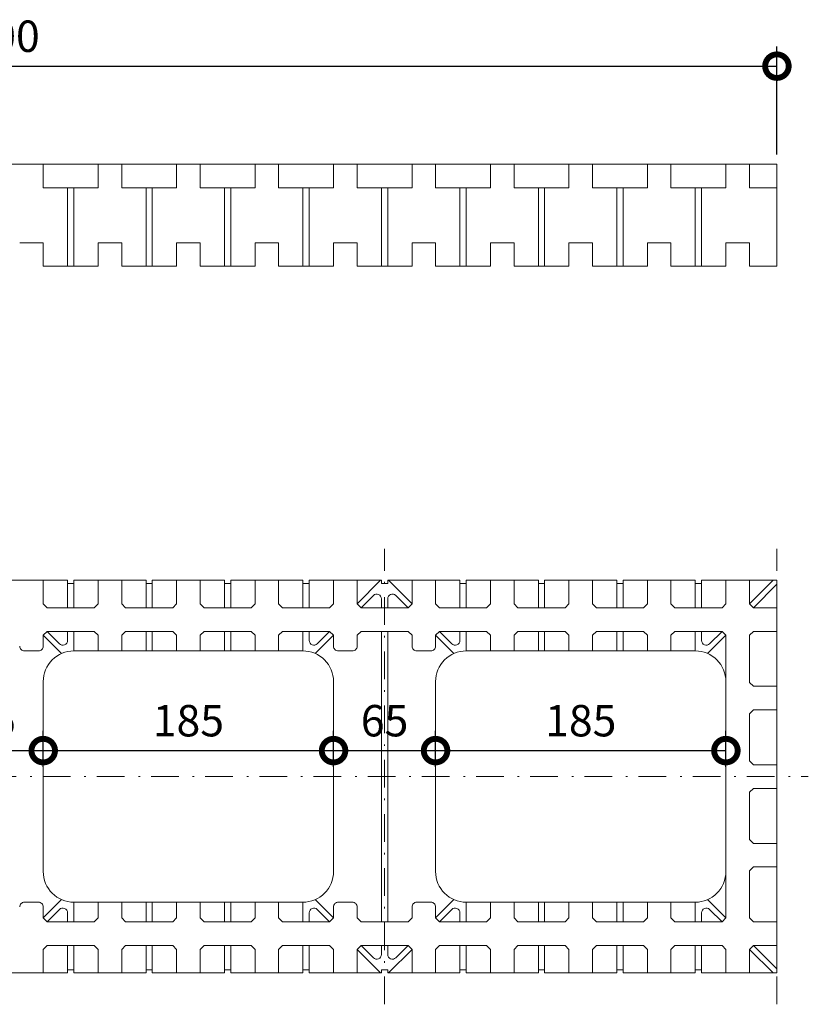
# Model space of a CAD drawing. Extents: x -55 to 176, y 332 to 469.
# Drawn here: x 3 to 54, y 401 to 464 of the extents above; entities that cross this region are included whole.
import ezdxf

# ---------------------------------------------------------------- set-up
doc = ezdxf.new("R2010")
doc.units = 0
doc.header["$MEASUREMENT"] = 0
doc.linetypes.add('DOT___DASHED', pattern=[3.351389, 1.763889, -0.881944, 0, -0.705556])
doc.layers.add('DIMENSIONING', color=1, linetype='Continuous', lineweight=0)
doc.styles.add('ETA_STYLE', font='arial.ttf')
doc.dimstyles.new('ETA_STYLE', dxfattribs={"dimtxt": 2, "dimasz": 3, "dimexe": 1.25, "dimexo": 0.625, "dimtad": 1, "dimlfac": 10, "dimtxsty": 'ETA_STYLE', "dimblk": 'DOTSMALL', "dimcen": 9, "dimadec": 0, "dimazin": 0, "dimtfac": 1, "dimtmove": 2, "dimatfit": 3, "dimldrblk": 'DOT', "dimfxl": 1, "dimarcsym": 0})

# ---------------------------------------------------------------- blocks, each defined once
blk = doc.blocks.new('_DotSmall')
at = {"color": 0, "linetype": 'ByBlock', "const_width": 0.5}
blk.add_lwpolyline([(-0.0625, 0, 1), (0.0625, 0, 1)], format="xyb", close=True, dxfattribs=at)
blk = doc.blocks.new('*D6')
at = {"layer": 'Defpoints', "color": 0, "linetype": 'Continuous', "lineweight": 0, "transparency": 16777216}
for p in [(4.776, 417.351), (-1.724, 415.696), (4.776, 415.696)]:
    blk.add_point(p, dxfattribs=at)
at = {"layer": 'DIMENSIONING', "color": 0, "linetype": 'Continuous', "lineweight": -2, "transparency": 16777216}
for p, q in [((-1.724, 416.321), (-1.724, 418.601)), ((4.776, 416.321), (4.776, 418.601)), ((-1.724, 417.351), (4.776, 417.351))]:
    blk.add_line(p, q, dxfattribs=at)
at = {"layer": 'DIMENSIONING', "color": 0, "linetype": 'Continuous', "lineweight": -2, "transparency": 16777216, "xscale": 3, "yscale": 3, "zscale": 3, "rotation": 180}
blk.add_blockref('_DotSmall', (-1.724, 417.351), dxfattribs=at)
at = {"layer": 'DIMENSIONING', "color": 0, "linetype": 'Continuous', "lineweight": -2, "transparency": 16777216, "xscale": 3, "yscale": 3, "zscale": 3}
blk.add_blockref('_DotSmall', (4.776, 417.351), dxfattribs=at)
at = {"layer": 'DIMENSIONING', "color": 0, "linetype": 'Continuous', "lineweight": 0, "transparency": 16777216, "insert": (1.526, 418.997), "char_height": 2, "attachment_point": 5, "style": 'ETA_STYLE'}
blk.add_mtext('65', dxfattribs=at)
blk = doc.blocks.new('_Dot')
at = {"color": 0, "linetype": 'ByBlock', "lineweight": -2}
blk.add_line((-0.5, 0), (-1, 0), dxfattribs=at)
at = {"color": 0, "linetype": 'ByBlock', "const_width": 0.5}
blk.add_lwpolyline([(-0.25, 0, 1), (0.25, 0, 1)], format="xyb", close=True, dxfattribs=at)
blk = doc.blocks.new('*D7')
at = {"layer": 'Defpoints', "color": 0, "linetype": 'Continuous', "lineweight": 0, "transparency": 16777216}
for p in [(23.276, 417.351), (4.776, 415.696), (23.276, 415.696)]:
    blk.add_point(p, dxfattribs=at)
at = {"layer": 'DIMENSIONING', "color": 0, "linetype": 'Continuous', "lineweight": -2, "transparency": 16777216}
for p, q in [((4.776, 416.321), (4.776, 418.601)), ((23.276, 416.321), (23.276, 418.601)), ((4.776, 417.351), (23.276, 417.351))]:
    blk.add_line(p, q, dxfattribs=at)
at = {"layer": 'DIMENSIONING', "color": 0, "linetype": 'Continuous', "lineweight": -2, "transparency": 16777216, "xscale": 3, "yscale": 3, "zscale": 3, "rotation": 180}
blk.add_blockref('_DotSmall', (4.776, 417.351), dxfattribs=at)
at = {"layer": 'DIMENSIONING', "color": 0, "linetype": 'Continuous', "lineweight": -2, "transparency": 16777216, "xscale": 3, "yscale": 3, "zscale": 3}
blk.add_blockref('_DotSmall', (23.276, 417.351), dxfattribs=at)
at = {"layer": 'DIMENSIONING', "color": 0, "linetype": 'Continuous', "lineweight": 0, "transparency": 16777216, "insert": (14.026, 418.997), "char_height": 2, "attachment_point": 5, "style": 'ETA_STYLE'}
blk.add_mtext('185', dxfattribs=at)
blk = doc.blocks.new('*D8')
at = {"layer": 'Defpoints', "color": 0, "linetype": 'Continuous', "lineweight": 0, "transparency": 16777216}
for p in [(29.776, 417.351), (23.276, 415.696), (29.776, 415.696)]:
    blk.add_point(p, dxfattribs=at)
at = {"layer": 'DIMENSIONING', "color": 0, "linetype": 'Continuous', "lineweight": -2, "transparency": 16777216}
for p, q in [((23.276, 416.321), (23.276, 418.601)), ((29.776, 416.321), (29.776, 418.601)), ((23.276, 417.351), (29.776, 417.351))]:
    blk.add_line(p, q, dxfattribs=at)
at = {"layer": 'DIMENSIONING', "color": 0, "linetype": 'Continuous', "lineweight": -2, "transparency": 16777216, "xscale": 3, "yscale": 3, "zscale": 3, "rotation": 180}
blk.add_blockref('_DotSmall', (23.276, 417.351), dxfattribs=at)
at = {"layer": 'DIMENSIONING', "color": 0, "linetype": 'Continuous', "lineweight": -2, "transparency": 16777216, "xscale": 3, "yscale": 3, "zscale": 3}
blk.add_blockref('_DotSmall', (29.776, 417.351), dxfattribs=at)
at = {"layer": 'DIMENSIONING', "color": 0, "linetype": 'Continuous', "lineweight": 0, "transparency": 16777216, "insert": (26.526, 418.997), "char_height": 2, "attachment_point": 5, "style": 'ETA_STYLE'}
blk.add_mtext('65', dxfattribs=at)
blk = doc.blocks.new('*D9')
at = {"layer": 'Defpoints', "color": 0, "linetype": 'Continuous', "lineweight": 0, "transparency": 16777216}
for p in [(48.276, 417.351), (29.776, 415.696), (48.276, 415.696)]:
    blk.add_point(p, dxfattribs=at)
at = {"layer": 'DIMENSIONING', "color": 0, "linetype": 'Continuous', "lineweight": -2, "transparency": 16777216}
for p, q in [((29.776, 416.321), (29.776, 418.601)), ((48.276, 416.321), (48.276, 418.601)), ((29.776, 417.351), (48.276, 417.351))]:
    blk.add_line(p, q, dxfattribs=at)
at = {"layer": 'DIMENSIONING', "color": 0, "linetype": 'Continuous', "lineweight": -2, "transparency": 16777216, "xscale": 3, "yscale": 3, "zscale": 3, "rotation": 180}
blk.add_blockref('_DotSmall', (29.776, 417.351), dxfattribs=at)
at = {"layer": 'DIMENSIONING', "color": 0, "linetype": 'Continuous', "lineweight": -2, "transparency": 16777216, "xscale": 3, "yscale": 3, "zscale": 3}
blk.add_blockref('_DotSmall', (48.276, 417.351), dxfattribs=at)
at = {"layer": 'DIMENSIONING', "color": 0, "linetype": 'Continuous', "lineweight": 0, "transparency": 16777216, "insert": (39.026, 418.997), "char_height": 2, "attachment_point": 5, "style": 'ETA_STYLE'}
blk.add_mtext('185', dxfattribs=at)
blk = doc.blocks.new('*D18')
at = {"layer": 'Defpoints', "color": 0, "linetype": 'Continuous', "lineweight": 0, "transparency": 16777216}
for p in [(51.526, 460.938), (-48.474, 454.696), (51.526, 454.696)]:
    blk.add_point(p, dxfattribs=at)
at = {"layer": 'DIMENSIONING', "color": 0, "linetype": 'Continuous', "lineweight": -2, "transparency": 16777216}
for p, q in [((-48.474, 455.321), (-48.474, 462.188)), ((51.526, 455.321), (51.526, 462.188)), ((-48.474, 460.938), (51.526, 460.938))]:
    blk.add_line(p, q, dxfattribs=at)
at = {"layer": 'DIMENSIONING', "color": 0, "linetype": 'Continuous', "lineweight": -2, "transparency": 16777216, "xscale": 3, "yscale": 3, "zscale": 3, "rotation": 180}
blk.add_blockref('_DotSmall', (-48.474, 460.938), dxfattribs=at)
at = {"layer": 'DIMENSIONING', "color": 0, "linetype": 'Continuous', "lineweight": -2, "transparency": 16777216, "xscale": 3, "yscale": 3, "zscale": 3}
blk.add_blockref('_DotSmall', (51.526, 460.938), dxfattribs=at)
at = {"layer": 'DIMENSIONING', "color": 0, "linetype": 'Continuous', "lineweight": 0, "transparency": 16777216, "insert": (1.526, 462.585), "char_height": 2, "attachment_point": 5, "style": 'ETA_STYLE'}
blk.add_mtext('1000', dxfattribs=at)

msp = doc.modelspace()

# ---------------------------------------------------------------- linework, layer by layer
at = {"color": 7, "linetype": 'Continuous', "lineweight": 0}
for points in [[(-48.4737, 454.6958), (51.5263, 454.6958)], [(4.7763, 454.6958), (4.7763, 453.1959)], [(8.2763, 454.6958), (8.2763, 453.1959)], [(9.7763, 454.6958), (9.7763, 453.1959)], [(13.2763, 454.6958), (13.2763, 453.1959)], [(14.7763, 454.6958), (14.7763, 453.1959)], [(18.2763, 454.6958), (18.2763, 453.1959)], [(19.7763, 454.6958), (19.7763, 453.1959)], [(23.2763, 454.6958), (23.2763, 453.1959)], [(24.7763, 454.6958), (24.7763, 453.1959)], [(28.2763, 454.6958), (28.2763, 453.1959)], [(29.7763, 454.6958), (29.7763, 453.1959)], [(33.2763, 454.6958), (33.2763, 453.1959)], [(34.7763, 454.6958), (34.7763, 453.1959)], [(38.2763, 454.6958), (38.2763, 453.1959)], [(39.7763, 454.6958), (39.7763, 453.1959)], [(43.2763, 454.6958), (43.2763, 453.1959)], [(44.7763, 454.6958), (44.7763, 453.1959)], [(48.2763, 454.6958), (48.2763, 453.1959)], [(49.7763, 454.6958), (49.7763, 453.1959)], [(51.5263, 454.6958), (51.5263, 448.1958)], [(4.7763, 453.1959), (8.2763, 453.1959)], [(6.3263, 453.1959), (6.3263, 448.1958)], [(6.7263, 453.1959), (6.7263, 448.1958)], [(9.7763, 453.1959), (13.2763, 453.1959)], [(11.3263, 453.1959), (11.3263, 448.1958)], [(11.7263, 453.1959), (11.7263, 448.1958)], [(14.7763, 453.1959), (18.2763, 453.1959)], [(16.3263, 453.1959), (16.3263, 448.1958)], [(16.7263, 453.1959), (16.7263, 448.1958)], [(19.7763, 453.1959), (23.2763, 453.1959)], [(21.3263, 453.1959), (21.3263, 448.1958)], [(21.7263, 453.1959), (21.7263, 448.1958)], [(24.7763, 453.1959), (28.2763, 453.1959)], [(26.3263, 453.1959), (26.3263, 448.1958)], [(26.7263, 453.1959), (26.7263, 448.1958)], [(29.7763, 453.1959), (33.2763, 453.1959)], [(31.3263, 453.1959), (31.3263, 448.1958)], [(31.7263, 453.1959), (31.7263, 448.1958)], [(34.7763, 453.1959), (38.2763, 453.1959)], [(36.3263, 453.1959), (36.3263, 448.1958)], [(36.7263, 453.1959), (36.7263, 448.1958)], [(39.7763, 453.1959), (43.2763, 453.1959)], [(41.3263, 453.1959), (41.3263, 448.1958)], [(41.7263, 453.1959), (41.7263, 448.1958)], [(44.7763, 453.1959), (48.2763, 453.1959)], [(46.3263, 453.1959), (46.3263, 448.1958)], [(46.7263, 453.1959), (46.7263, 448.1958)], [(49.7763, 453.1959), (51.5263, 453.1959)], [(3.2763, 449.6958), (4.7763, 449.6958)], [(4.7763, 449.6958), (4.7763, 448.1958)], [(8.2763, 449.6958), (9.7763, 449.6958)], [(8.2763, 449.6958), (8.2763, 448.1958)], [(9.7763, 449.6958), (9.7763, 448.1958)], [(13.2763, 449.6958), (14.7763, 449.6958)], [(13.2763, 449.6958), (13.2763, 448.1958)], [(14.7763, 449.6958), (14.7763, 448.1958)], [(18.2763, 449.6958), (19.7763, 449.6958)], [(18.2763, 449.6958), (18.2763, 448.1958)], [(19.7763, 449.6958), (19.7763, 448.1958)], [(23.2763, 449.6958), (24.7763, 449.6958)], [(23.2763, 449.6958), (23.2763, 448.1958)], [(24.7763, 449.6958), (24.7763, 448.1958)], [(28.2763, 449.6958), (29.7763, 449.6958)], [(28.2763, 449.6958), (28.2763, 448.1958)], [(29.7763, 449.6958), (29.7763, 448.1958)], [(33.2763, 449.6958), (34.7763, 449.6958)], [(33.2763, 449.6958), (33.2763, 448.1958)], [(34.7763, 449.6958), (34.7763, 448.1958)], [(38.2763, 449.6958), (39.7763, 449.6958)], [(38.2763, 449.6958), (38.2763, 448.1958)], [(39.7763, 449.6958), (39.7763, 448.1958)], [(43.2763, 449.6958), (44.7763, 449.6958)], [(43.2763, 449.6958), (43.2763, 448.1958)], [(44.7763, 449.6958), (44.7763, 448.1958)], [(48.2763, 449.6958), (49.7763, 449.6958)], [(48.2763, 449.6958), (48.2763, 448.1958)], [(49.7763, 449.6958), (49.7763, 448.1958)], [(4.7763, 448.1958), (8.2763, 448.1958)], [(9.7763, 448.1958), (13.2763, 448.1958)], [(14.7763, 448.1958), (18.2763, 448.1958)], [(19.7763, 448.1958), (23.2763, 448.1958)], [(24.7763, 448.1958), (28.2763, 448.1958)], [(29.7763, 448.1958), (33.2763, 448.1958)], [(34.7763, 448.1958), (38.2763, 448.1958)], [(39.7763, 448.1958), (43.2763, 448.1958)], [(44.7763, 448.1958), (48.2763, 448.1958)], [(51.5263, 448.1958), (49.7763, 448.1958)], [(6.3263, 428.1958), (1.7263, 428.1958)], [(4.7763, 428.1958), (4.7763, 426.6959)], [(6.3263, 428.1958), (6.3263, 427.9959)], [(6.3263, 427.9959), (6.7263, 427.9959)], [(6.3263, 427.9959), (6.3263, 426.4459)], [(11.3263, 428.1958), (6.7263, 428.1958)], [(6.7263, 427.9959), (6.7263, 428.1958)], [(6.7263, 427.9959), (6.7263, 426.4459)], [(8.2763, 426.6959), (8.2763, 428.1958)], [(9.7763, 428.1958), (9.7763, 426.6959)], [(11.3263, 428.1958), (11.3263, 427.9959)], [(11.3263, 427.9959), (11.7263, 427.9959)], [(11.3263, 427.9959), (11.3263, 426.4459)], [(16.3263, 428.1958), (11.7263, 428.1958)], [(11.7263, 427.9959), (11.7263, 428.1958)], [(11.7263, 427.9959), (11.7263, 426.4459)], [(13.2763, 426.6959), (13.2763, 428.1958)], [(14.7763, 428.1958), (14.7763, 426.6959)], [(16.3263, 428.1958), (16.3263, 427.9959)], [(16.3263, 427.9959), (16.7263, 427.9959)], [(16.3263, 427.9959), (16.3263, 426.4459)], [(21.3263, 428.1958), (16.7263, 428.1958)], [(16.7263, 427.9959), (16.7263, 428.1958)], [(16.7263, 427.9959), (16.7263, 426.4459)], [(18.2763, 426.6959), (18.2763, 428.1958)], [(19.7763, 428.1958), (19.7763, 426.6959)], [(21.3263, 428.1958), (21.3263, 427.9959)], [(21.3263, 427.9959), (21.7263, 427.9959)], [(21.3263, 427.9959), (21.3263, 426.4459)], [(26.3263, 428.1958), (21.7263, 428.1958)], [(21.7263, 427.9959), (21.7263, 428.1958)], [(21.7263, 427.9959), (21.7263, 426.4459)], [(23.2763, 426.6959), (23.2763, 428.1958)], [(24.7763, 426.6959), (26.2763, 428.1958)], [(24.7763, 428.1958), (24.7763, 426.6959)], [(26.3263, 428.1958), (26.3263, 427.9959)], [(26.3263, 427.9959), (26.7263, 427.9959)], [(31.3263, 428.1958), (26.7263, 428.1958)], [(26.7263, 427.9959), (26.7263, 428.1958)], [(28.2763, 426.6959), (26.7763, 428.1958)], [(28.2763, 426.6959), (28.2763, 428.1958)], [(29.7763, 428.1958), (29.7763, 426.6959)], [(31.3263, 428.1958), (31.3263, 427.9959)], [(31.3263, 427.9959), (31.7263, 427.9959)], [(31.3263, 427.9959), (31.3263, 426.4459)], [(36.3263, 428.1958), (31.7263, 428.1958)], [(31.7263, 427.9959), (31.7263, 428.1958)], [(31.7263, 427.9959), (31.7263, 426.4459)], [(33.2763, 426.6959), (33.2763, 428.1958)], [(34.7763, 428.1958), (34.7763, 426.6959)], [(36.3263, 428.1958), (36.3263, 427.9959)], [(36.3263, 427.9959), (36.7263, 427.9959)], [(36.3263, 427.9959), (36.3263, 426.4459)], [(41.3263, 428.1958), (36.7263, 428.1958)], [(36.7263, 427.9959), (36.7263, 428.1958)], [(36.7263, 427.9959), (36.7263, 426.4459)], [(38.2763, 426.6959), (38.2763, 428.1958)], [(39.7763, 428.1958), (39.7763, 426.6959)], [(41.3263, 428.1958), (41.3263, 427.9959)], [(41.3263, 427.9959), (41.7263, 427.9959)], [(41.3263, 427.9959), (41.3263, 426.4459)], [(46.3263, 428.1958), (41.7263, 428.1958)], [(41.7263, 427.9959), (41.7263, 428.1958)], [(41.7263, 427.9959), (41.7263, 426.4459)], [(43.2763, 426.6959), (43.2763, 428.1958)], [(44.7763, 428.1958), (44.7763, 426.6959)], [(46.3263, 428.1958), (46.3263, 427.9959)], [(46.3263, 427.9959), (46.3263, 426.4459)], [(46.3263, 427.9959), (46.7263, 427.9959)], [(46.7263, 428.1958), (51.5263, 428.1958)], [(46.7263, 427.9959), (46.7263, 428.1958)], [(46.7263, 427.9959), (46.7263, 426.4459)], [(48.2763, 426.6959), (48.2763, 428.1958)], [(49.7763, 426.6959), (51.2763, 428.1958)], [(49.7763, 428.1958), (49.7763, 426.6959)], [(49.7763, 428.1958), (49.7763, 426.6959)], [(50.0263, 426.4459), (51.5263, 427.9459)], [(51.5263, 428.1958), (51.5263, 403.1958)], [(51.5263, 423.6958), (51.5263, 428.1958)], [(25.0263, 426.4459), (25.8142, 427.2338)], [(26.3263, 427.0216), (26.3263, 426.4459)], [(26.7263, 427.0216), (26.7263, 426.4459)], [(28.0263, 426.4459), (27.2385, 427.2337)], [(4.7763, 426.6959), (5.0263, 426.4459)], [(5.0263, 426.4459), (8.0263, 426.4459)], [(8.0263, 426.4459), (8.2763, 426.6959)], [(9.7763, 426.6959), (10.0263, 426.4459)], [(10.0263, 426.4459), (13.0263, 426.4459)], [(13.0263, 426.4459), (13.2763, 426.6959)], [(14.7763, 426.6959), (15.0263, 426.4459)], [(15.0263, 426.4459), (18.0263, 426.4459)], [(18.0263, 426.4459), (18.2763, 426.6959)], [(19.7763, 426.6959), (20.0263, 426.4459)], [(20.0263, 426.4459), (23.0263, 426.4459)], [(23.0263, 426.4459), (23.2763, 426.6959)], [(24.7763, 426.6959), (25.0263, 426.4459)], [(25.0263, 426.4459), (28.0263, 426.4459)], [(28.0263, 426.4459), (28.2763, 426.6959)], [(29.7763, 426.6959), (30.0263, 426.4459)], [(30.0263, 426.4459), (33.0263, 426.4459)], [(33.0263, 426.4459), (33.2763, 426.6959)], [(34.7763, 426.6959), (35.0263, 426.4459)], [(35.0263, 426.4459), (38.0263, 426.4459)], [(38.0263, 426.4459), (38.2763, 426.6959)], [(39.7763, 426.6959), (40.0263, 426.4459)], [(40.0263, 426.4459), (43.0263, 426.4459)], [(43.0263, 426.4459), (43.2763, 426.6959)], [(44.7763, 426.6959), (45.0263, 426.4459)], [(45.0263, 426.4459), (48.0263, 426.4459)], [(48.0263, 426.4459), (48.2763, 426.6959)], [(50.0263, 426.4459), (49.7763, 426.6959)], [(49.7763, 426.6959), (50.0263, 426.4459)], [(50.0263, 426.4459), (51.5263, 426.4459)], [(50.0263, 426.4459), (51.5263, 426.4459)], [(5.0263, 424.9458), (4.7763, 424.6958)], [(4.7763, 423.9958), (4.7763, 424.6958)], [(4.7763, 424.6958), (5.9413, 423.5308)], [(5.0263, 424.9458), (5.8141, 424.1579)], [(5.0263, 424.9458), (8.0263, 424.9458)], [(6.3263, 424.9458), (6.3263, 424.3701)], [(6.3263, 424.3701), (6.3263, 424.9458)], [(6.7263, 424.9458), (6.7263, 423.6958)], [(8.2763, 424.6958), (8.0263, 424.9458)], [(8.2763, 424.6958), (8.2763, 423.6958)], [(10.0263, 424.9458), (9.7763, 424.6958)], [(9.7763, 423.6958), (9.7763, 424.6958)], [(10.0263, 424.9458), (13.0263, 424.9458)], [(11.3263, 424.9458), (11.3263, 423.6958)], [(11.7263, 424.9458), (11.7263, 423.6958)], [(13.2763, 424.6958), (13.0263, 424.9458)], [(13.2763, 424.6958), (13.2763, 423.6958)], [(15.0263, 424.9458), (14.7763, 424.6958)], [(14.7763, 423.6958), (14.7763, 424.6958)], [(15.0263, 424.9458), (18.0263, 424.9458)], [(16.3263, 424.9458), (16.3263, 423.6958)], [(16.7263, 424.9458), (16.7263, 423.6958)], [(18.2763, 424.6958), (18.0263, 424.9458)], [(18.2763, 424.6958), (18.2763, 423.6958)], [(20.0263, 424.9458), (19.7763, 424.6958)], [(19.7763, 423.6958), (19.7763, 424.6958)], [(20.0263, 424.9458), (23.0263, 424.9458)], [(21.3263, 424.9458), (21.3263, 423.6958)], [(21.7263, 424.3701), (21.7263, 424.9458)], [(23.2763, 424.6958), (22.1114, 423.5308)], [(23.0263, 424.9458), (22.2385, 424.1579)], [(23.2763, 424.6958), (23.0263, 424.9458)], [(23.2763, 424.6958), (23.2763, 423.9958)], [(25.0263, 424.9458), (24.7763, 424.6958)], [(24.7763, 423.9958), (24.7763, 424.6958)], [(25.0263, 424.9458), (28.0263, 424.9458)], [(26.3263, 424.9458), (26.3263, 406.4459)], [(26.7263, 424.9458), (26.7263, 406.4459)], [(28.2763, 424.6958), (28.0263, 424.9458)], [(28.2763, 424.6958), (28.2763, 423.9958)], [(30.0263, 424.9458), (29.7763, 424.6958)], [(29.7763, 423.9958), (29.7763, 424.6958)], [(29.7763, 424.6958), (30.9413, 423.5308)], [(30.0263, 424.9458), (30.8141, 424.1579)], [(30.0263, 424.9458), (33.0263, 424.9458)], [(31.3263, 424.9458), (31.3263, 424.3701)], [(31.3263, 424.3701), (31.3263, 424.9458)], [(31.7263, 424.9458), (31.7263, 423.6958)], [(33.2763, 424.6958), (33.0263, 424.9458)], [(33.2763, 424.6958), (33.2763, 423.6958)], [(35.0263, 424.9458), (34.7763, 424.6958)], [(34.7763, 423.6958), (34.7763, 424.6958)], [(35.0263, 424.9458), (38.0263, 424.9458)], [(36.3263, 424.9458), (36.3263, 423.6958)], [(36.7263, 424.9458), (36.7263, 423.6958)], [(38.2763, 424.6958), (38.0263, 424.9458)], [(38.2763, 424.6958), (38.2763, 423.6958)], [(40.0263, 424.9458), (39.7763, 424.6958)], [(39.7763, 423.6958), (39.7763, 424.6958)], [(40.0263, 424.9458), (43.0263, 424.9458)], [(41.3263, 424.9458), (41.3263, 423.6958)], [(41.7263, 424.9458), (41.7263, 423.6958)], [(43.2763, 424.6958), (43.0263, 424.9458)], [(43.2763, 424.6958), (43.2763, 423.6958)], [(45.0263, 424.9458), (44.7763, 424.6958)], [(44.7763, 423.6958), (44.7763, 424.6958)], [(45.0263, 424.9458), (48.0263, 424.9458)], [(46.3263, 424.9458), (46.3263, 423.6958)], [(46.3263, 424.9458), (46.3263, 423.6958)], [(46.7263, 424.9458), (46.7263, 424.3701)], [(46.7263, 424.3701), (46.7263, 424.9458)], [(46.7263, 424.9458), (46.7263, 424.3701)], [(48.2763, 424.6958), (47.1114, 423.5308)], [(48.0263, 424.9458), (47.2385, 424.1579)], [(48.2763, 424.6958), (48.0263, 424.9458)], [(48.2763, 406.6959), (48.2763, 424.6958)], [(48.2763, 424.6958), (48.2763, 423.6958)], [(49.7763, 424.6958), (50.0263, 424.9458)], [(50.0263, 424.9458), (49.7763, 424.6958)], [(49.7763, 424.6958), (49.7763, 421.6958)], [(49.7763, 423.6958), (49.7763, 424.6958)], [(49.7763, 423.6958), (49.7763, 424.6958)], [(50.0263, 424.9458), (51.5263, 424.9458)], [(50.0263, 424.9458), (51.5263, 424.9458)], [(3.5763, 423.6958), (4.4763, 423.6958)], [(6.7263, 423.6958), (21.3263, 423.6958)], [(23.5763, 423.6958), (24.4763, 423.6958)], [(28.5763, 423.6958), (29.4763, 423.6958)], [(31.7263, 423.6958), (46.3263, 423.6958)], [(4.7763, 409.6458), (4.7763, 421.7459)], [(23.2763, 409.6458), (23.2763, 421.7459)], [(29.7763, 409.6458), (29.7763, 421.7459)], [(49.7763, 421.6958), (50.0263, 421.4458)], [(50.0263, 421.4458), (51.5263, 421.4458)], [(49.7763, 419.6958), (50.0263, 419.9458)], [(49.7763, 419.6958), (49.7763, 416.6958)], [(49.7763, 418.6958), (49.7763, 419.6958)], [(50.0263, 419.9458), (51.5263, 419.9458)], [(49.7763, 416.6958), (50.0263, 416.4458)], [(50.0263, 416.4458), (51.5263, 416.4458)], [(49.7763, 414.6958), (50.0263, 414.9458)], [(49.7763, 414.6958), (49.7763, 411.6958)], [(49.7763, 413.6958), (49.7763, 414.6958)], [(50.0263, 414.9458), (51.5263, 414.9458)], [(49.7763, 411.6958), (50.0263, 411.4458)], [(50.0263, 411.4458), (51.5263, 411.4458)], [(49.7763, 409.6958), (50.0263, 409.9458)], [(49.7763, 409.6958), (49.7763, 406.6958)], [(49.7763, 408.6958), (49.7763, 409.6958)], [(50.0263, 409.9458), (51.5263, 409.9458)], [(3.5763, 407.6959), (4.4763, 407.6959)], [(4.7763, 406.6959), (5.9413, 407.8609)], [(6.7263, 407.6959), (21.3263, 407.6959)], [(6.7263, 406.4459), (6.7263, 407.6959)], [(8.2763, 406.6959), (8.2763, 407.6959)], [(9.7763, 407.6959), (9.7763, 406.6959)], [(11.3263, 406.4459), (11.3263, 407.6959)], [(11.7263, 406.4459), (11.7263, 407.6959)], [(13.2763, 406.6959), (13.2763, 407.6959)], [(14.7763, 407.6959), (14.7763, 406.6959)], [(16.3263, 406.4459), (16.3263, 407.6959)], [(16.7263, 406.4459), (16.7263, 407.6959)], [(18.2763, 406.6959), (18.2763, 407.6959)], [(19.7763, 407.6959), (19.7763, 406.6959)], [(21.3263, 406.4459), (21.3263, 407.6959)], [(23.2763, 406.6959), (22.1114, 407.8609)], [(23.5763, 407.6959), (24.4763, 407.6959)], [(28.5763, 407.6959), (29.4763, 407.6959)], [(29.7763, 406.6959), (30.9413, 407.8609)], [(31.7263, 406.4459), (31.7263, 407.6959)], [(31.7263, 407.6959), (46.3263, 407.6959)], [(33.2763, 406.6959), (33.2763, 407.6959)], [(34.7763, 407.6959), (34.7763, 406.6959)], [(36.3263, 406.4459), (36.3263, 407.6959)], [(36.7263, 406.4459), (36.7263, 407.6959)], [(38.2763, 406.6959), (38.2763, 407.6959)], [(39.7763, 407.6959), (39.7763, 406.6959)], [(41.3263, 406.4459), (41.3263, 407.6959)], [(41.7263, 406.4459), (41.7263, 407.6959)], [(43.2763, 406.6959), (43.2763, 407.6959)], [(44.7763, 407.6959), (44.7763, 406.6959)], [(46.3263, 406.4459), (46.3263, 407.6959)], [(46.3263, 406.4459), (46.3263, 407.6959)], [(48.2763, 406.6959), (47.1114, 407.8609)], [(4.7763, 407.3959), (4.7763, 406.6959)], [(5.0263, 406.4459), (5.8141, 407.2338)], [(6.3263, 406.4459), (6.3263, 407.0216)], [(6.3263, 407.0216), (6.3263, 406.4459)], [(21.7263, 407.0216), (21.7263, 406.4459)], [(23.0263, 406.4459), (22.2385, 407.2338)], [(23.2763, 406.6959), (23.2763, 407.3959)], [(24.7763, 407.3959), (24.7763, 406.6959)], [(28.2763, 406.6959), (28.2763, 407.3959)], [(29.7763, 407.3959), (29.7763, 406.6959)], [(30.0263, 406.4459), (30.8141, 407.2338)], [(31.3263, 406.4459), (31.3263, 407.0216)], [(31.3263, 407.0216), (31.3263, 406.4459)], [(46.7263, 406.4459), (46.7263, 407.0216)], [(46.7263, 407.0216), (46.7263, 406.4459)], [(46.7263, 406.4459), (46.7263, 407.0216)], [(48.0263, 406.4459), (47.2385, 407.2338)], [(5.0263, 406.4459), (4.7763, 406.6959)], [(5.0263, 406.4459), (8.0263, 406.4459)], [(8.2763, 406.6959), (8.0263, 406.4459)], [(10.0263, 406.4459), (9.7763, 406.6959)], [(10.0263, 406.4459), (13.0263, 406.4459)], [(13.2763, 406.6959), (13.0263, 406.4459)], [(15.0263, 406.4459), (14.7763, 406.6959)], [(15.0263, 406.4459), (18.0263, 406.4459)], [(18.2763, 406.6959), (18.0263, 406.4459)], [(20.0263, 406.4459), (19.7763, 406.6959)], [(20.0263, 406.4459), (23.0263, 406.4459)], [(23.2763, 406.6959), (23.0263, 406.4459)], [(25.0263, 406.4459), (24.7763, 406.6959)], [(25.0263, 406.4459), (28.0263, 406.4459)], [(28.2763, 406.6959), (28.0263, 406.4459)], [(30.0263, 406.4459), (29.7763, 406.6959)], [(30.0263, 406.4459), (33.0263, 406.4459)], [(33.2763, 406.6959), (33.0263, 406.4459)], [(35.0263, 406.4459), (34.7763, 406.6959)], [(35.0263, 406.4459), (38.0263, 406.4459)], [(38.2763, 406.6959), (38.0263, 406.4459)], [(40.0263, 406.4459), (39.7763, 406.6959)], [(40.0263, 406.4459), (43.0263, 406.4459)], [(43.2763, 406.6959), (43.0263, 406.4459)], [(45.0263, 406.4459), (44.7763, 406.6959)], [(45.0263, 406.4459), (48.0263, 406.4459)], [(48.2763, 406.6959), (48.0263, 406.4459)], [(49.7763, 406.6958), (50.0263, 406.4458)], [(50.0263, 406.4458), (51.5263, 406.4458)], [(4.7763, 404.6958), (5.0263, 404.9458)], [(4.7763, 403.1958), (4.7763, 404.6958)], [(5.0263, 404.9458), (8.0263, 404.9458)], [(6.3263, 403.3958), (6.3263, 404.9458)], [(6.7263, 403.3958), (6.7263, 404.9458)], [(8.0263, 404.9458), (8.2763, 404.6958)], [(8.2763, 404.6958), (8.2763, 403.1958)], [(9.7763, 404.6958), (10.0263, 404.9458)], [(9.7763, 403.1958), (9.7763, 404.6958)], [(10.0263, 404.9458), (13.0263, 404.9458)], [(11.3263, 403.3958), (11.3263, 404.9458)], [(11.7263, 403.3958), (11.7263, 404.9458)], [(13.0263, 404.9458), (13.2763, 404.6958)], [(13.2763, 404.6958), (13.2763, 403.1958)], [(14.7763, 404.6958), (15.0263, 404.9458)], [(14.7763, 403.1958), (14.7763, 404.6958)], [(15.0263, 404.9458), (18.0263, 404.9458)], [(16.3263, 403.3958), (16.3263, 404.9458)], [(16.7263, 403.3958), (16.7263, 404.9458)], [(18.0263, 404.9458), (18.2763, 404.6958)], [(18.2763, 404.6958), (18.2763, 403.1958)], [(19.7763, 404.6958), (20.0263, 404.9458)], [(19.7763, 403.1958), (19.7763, 404.6958)], [(20.0263, 404.9458), (23.0263, 404.9458)], [(21.3263, 403.3958), (21.3263, 404.9458)], [(21.7263, 403.3958), (21.7263, 404.9458)], [(23.0263, 404.9458), (23.2763, 404.6958)], [(23.2763, 404.6958), (23.2763, 403.1958)], [(24.7763, 404.6958), (25.0263, 404.9458)], [(24.7763, 404.6958), (26.2763, 403.1958)], [(24.7763, 403.1958), (24.7763, 404.6958)], [(25.0263, 404.9458), (25.8142, 404.1579)], [(25.0263, 404.9458), (28.0263, 404.9458)], [(26.3263, 404.3701), (26.3263, 404.9458)], [(26.7263, 404.3701), (26.7263, 404.9458)], [(28.2763, 404.6958), (26.7763, 403.1958)], [(28.0263, 404.9458), (27.2385, 404.158)], [(28.0263, 404.9458), (28.2763, 404.6958)], [(28.2763, 404.6958), (28.2763, 403.1958)], [(29.7763, 404.6958), (30.0263, 404.9458)], [(29.7763, 403.1958), (29.7763, 404.6958)], [(30.0263, 404.9458), (33.0263, 404.9458)], [(31.3263, 403.3958), (31.3263, 404.9458)], [(31.7263, 403.3958), (31.7263, 404.9458)], [(33.0263, 404.9458), (33.2763, 404.6958)], [(33.2763, 404.6958), (33.2763, 403.1958)], [(34.7763, 404.6958), (35.0263, 404.9458)], [(34.7763, 403.1958), (34.7763, 404.6958)], [(35.0263, 404.9458), (38.0263, 404.9458)], [(36.3263, 403.3958), (36.3263, 404.9458)], [(36.7263, 403.3958), (36.7263, 404.9458)], [(38.0263, 404.9458), (38.2763, 404.6958)], [(38.2763, 404.6958), (38.2763, 403.1958)], [(39.7763, 404.6958), (40.0263, 404.9458)], [(39.7763, 403.1958), (39.7763, 404.6958)], [(40.0263, 404.9458), (43.0263, 404.9458)], [(41.3263, 403.3958), (41.3263, 404.9458)], [(41.7263, 403.3958), (41.7263, 404.9458)], [(43.0263, 404.9458), (43.2763, 404.6958)], [(43.2763, 404.6958), (43.2763, 403.1958)], [(44.7763, 404.6958), (45.0263, 404.9458)], [(44.7763, 403.1958), (44.7763, 404.6958)], [(45.0263, 404.9458), (48.0263, 404.9458)], [(46.3263, 403.3958), (46.3263, 404.9458)], [(46.7263, 403.3958), (46.7263, 404.9458)], [(48.0263, 404.9458), (48.2763, 404.6958)], [(48.2763, 404.6958), (48.2763, 403.1958)], [(50.0263, 404.9458), (49.7763, 404.6958)], [(49.7763, 404.6958), (51.2763, 403.1958)], [(49.7763, 403.1958), (49.7763, 404.6958)], [(50.0263, 404.9458), (51.5263, 404.9458)], [(50.0263, 404.9458), (51.5263, 403.4458)], [(6.3263, 403.1958), (1.7263, 403.1958)], [(6.3263, 403.3958), (6.7263, 403.3958)], [(6.3263, 403.1958), (6.3263, 403.3958)], [(6.7263, 403.3958), (6.7263, 403.1958)], [(11.3263, 403.1958), (6.7263, 403.1958)], [(11.3263, 403.3958), (11.7263, 403.3958)], [(11.3263, 403.1958), (11.3263, 403.3958)], [(11.7263, 403.3958), (11.7263, 403.1958)], [(16.3263, 403.1958), (11.7263, 403.1958)], [(16.3263, 403.3958), (16.7263, 403.3958)], [(16.3263, 403.1958), (16.3263, 403.3958)], [(16.7263, 403.3958), (16.7263, 403.1958)], [(21.3263, 403.1958), (16.7263, 403.1958)], [(21.3263, 403.1958), (16.7263, 403.1958)], [(21.3263, 403.3958), (21.7263, 403.3958)], [(21.3263, 403.1958), (21.3263, 403.3958)], [(21.7263, 403.3958), (21.7263, 403.1958)], [(26.3263, 403.1958), (21.7263, 403.1958)], [(26.3263, 403.3958), (26.7263, 403.3958)], [(26.3263, 403.1958), (26.3263, 403.3958)], [(26.7263, 403.3958), (26.7263, 403.1958)], [(31.3263, 403.1958), (26.7263, 403.1958)], [(31.3263, 403.3958), (31.7263, 403.3958)], [(31.3263, 403.1958), (31.3263, 403.3958)], [(31.7263, 403.3958), (31.7263, 403.1958)], [(36.3263, 403.1958), (31.7263, 403.1958)], [(36.3263, 403.3958), (36.7263, 403.3958)], [(36.3263, 403.1958), (36.3263, 403.3958)], [(36.7263, 403.3958), (36.7263, 403.1958)], [(41.3263, 403.1958), (36.7263, 403.1958)], [(41.3263, 403.3958), (41.7263, 403.3958)], [(41.3263, 403.1958), (41.3263, 403.3958)], [(41.7263, 403.3958), (41.7263, 403.1958)], [(46.3263, 403.1958), (41.7263, 403.1958)], [(46.3263, 403.3958), (46.7263, 403.3958)], [(46.3263, 403.1958), (46.3263, 403.3958)], [(46.7263, 403.3958), (46.7263, 403.1958)], [(51.5263, 403.1958), (46.7263, 403.1958)]]:
    msp.add_lwpolyline(points, dxfattribs=at)
at = {"color": 8, "linetype": 'DOT___DASHED', "lineweight": 0}
for points in [[(26.5263, 401.1959), (26.5263, 430.1958)], [(51.5263, 401.1959), (51.5263, 430.1958)], [(-50.4737, 415.6958), (53.5263, 415.6958)]]:
    msp.add_lwpolyline(points, dxfattribs=at)
at = {"color": 7, "linetype": 'Continuous', "lineweight": 0}
for points in [[(26.3263, 427.0216, 0.6681786), (25.8142, 427.2338, 0.6681786)], [(27.2385, 427.2337, 0.6681761), (26.7263, 427.0216, 0.6681761)], [(3.2763, 423.9958, 0.4142136), (3.5763, 423.6958, 0.4142136)], [(4.4763, 423.6958, 0.4142136), (4.7763, 423.9958, 0.4142136)], [(5.8141, 424.1579, 0.6681713), (6.3263, 424.3701, 0.6681713)], [(21.7263, 424.3701, 0.668171), (22.2385, 424.158, 0.668171)], [(23.2763, 423.9958, 0.4142136), (23.5763, 423.6958, 0.4142136)], [(24.4763, 423.6958, 0.4142136), (24.7763, 423.9958, 0.4142136)], [(28.2763, 423.9958, 0.4142136), (28.5763, 423.6958, 0.4142136)], [(29.4763, 423.6958, 0.4142136), (29.7763, 423.9958, 0.4142136)], [(30.8141, 424.1579, 0.668171), (31.3263, 424.3701, 0.668171)], [(46.7263, 424.3701, 0.668171), (47.2385, 424.158, 0.668171)], [(6.7263, 423.6958, 0.4142136), (4.7764, 421.7459, 0.4142136)], [(23.2762, 421.7459, 0.4142136), (21.3263, 423.6958, 0.4142136)], [(31.7263, 423.6958, 0.4142136), (29.7764, 421.7459, 0.4142136)], [(48.2763, 421.7459, 0.4142136), (46.3263, 423.6958, 0.4142136)], [(4.7764, 409.6458, 0.4142136), (6.7263, 407.6959, 0.4142136)], [(21.3263, 407.6959, 0.4142136), (23.2762, 409.6458, 0.4142136)], [(29.7764, 409.6458, 0.4142136), (31.7263, 407.6959, 0.4142136)], [(46.3263, 407.6959, 0.4142136), (48.2763, 409.6458, 0.4142136)], [(3.5763, 407.6959, 0.4142136), (3.2764, 407.3959, 0.4142136)], [(4.7763, 407.3959, 0.4142136), (4.4763, 407.6959, 0.4142136)], [(23.5763, 407.6959, 0.4142136), (23.2764, 407.3959, 0.4142136)], [(24.7763, 407.3959, 0.4142136), (24.4763, 407.6959, 0.4142136)], [(28.5763, 407.6959, 0.4142136), (28.2764, 407.3959, 0.4142136)], [(29.7763, 407.3959, 0.4142136), (29.4763, 407.6959, 0.4142136)], [(6.3263, 407.0216, 0.6681713), (5.8141, 407.2337, 0.6681713)], [(22.2385, 407.2338, 0.668171), (21.7263, 407.0216, 0.668171)], [(31.3263, 407.0216, 0.668171), (30.8141, 407.2337, 0.668171)], [(47.2385, 407.2338, 0.668171), (46.7263, 407.0216, 0.668171)], [(25.8142, 404.1579, 0.6681786), (26.3263, 404.3701, 0.6681786)], [(26.7263, 404.3701, 0.6681761), (27.2385, 404.158, 0.6681761)]]:
    msp.add_lwpolyline(points, format="xyb", dxfattribs=at)

# ---------------------------------------------------------------- dimensions: what is measured, and where the dimension line sits
at = {"layer": 'DIMENSIONING', "linetype": 'Continuous', "lineweight": 0}
for base, p1, p2, picture, middle in [((51.5263, 460.9385), (-48.4737, 454.6958), (51.5263, 454.6958), '*D18', (1.5263, 462.5846)), ((4.7763, 417.3514), (-1.7237, 415.6958), (4.7763, 415.6958), '*D6', (1.5263, 418.9975)), ((23.2763, 417.3514), (4.7763, 415.6958), (23.2763, 415.6958), '*D7', (14.0263, 418.9975)), ((29.7763, 417.3514), (23.2763, 415.6958), (29.7763, 415.6958), '*D8', (26.5263, 418.9975)), ((48.2763, 417.3514), (29.7763, 415.6958), (48.2763, 415.6958), '*D9', (39.0263, 418.9975))]:
    dim = msp.add_linear_dim(base=base, p1=p1, p2=p2, dimstyle='ETA_STYLE', dxfattribs=at)
    dim.commit()
    dim.dimension.update_dxf_attribs({"geometry": picture, "text_midpoint": middle})

doc.saveas('drawing.dxf')
